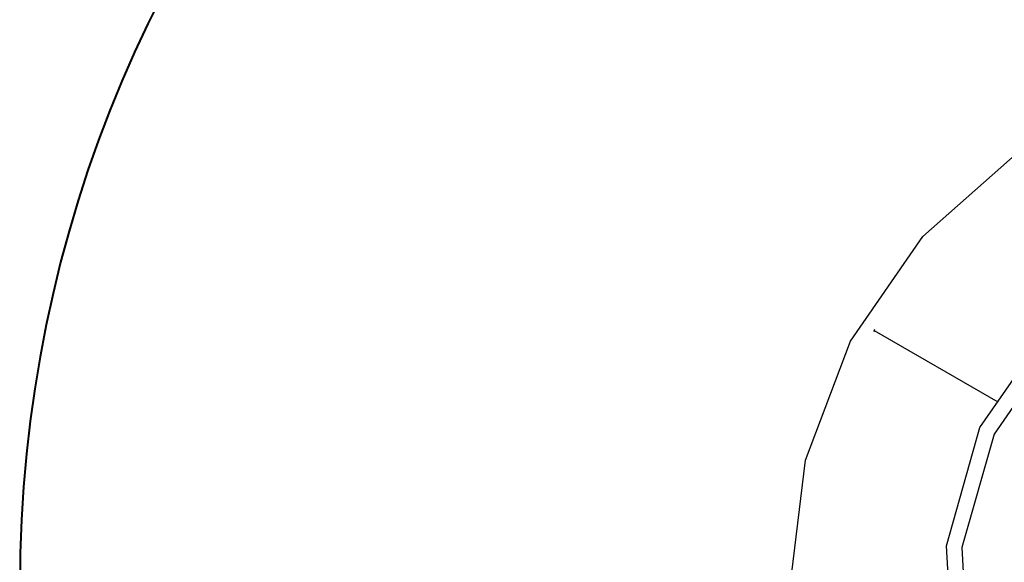
# Model space of a CAD drawing. Units: inches. Extents: x 166 to 267, y 68 to 234.
# Drawn here: x 166 to 204, y 134 to 155 of the extents above; entities that cross this region are included whole.
import ezdxf

# ---------------------------------------------------------------- set-up
doc = ezdxf.new("R2010")
doc.units = ezdxf.units.IN
doc.header["$MEASUREMENT"] = 0
doc.layers.add('Ebene 1', color=7, linetype='Continuous')

# ---------------------------------------------------------------- blocks, each defined once
blk = doc.blocks.new('block 7')
at = {"layer": 'Ebene 1', "color": 7, "lineweight": 40, "true_color": 0xffffff}
blk.add_open_spline([(216.514, 183.606), (188.655, 183.6), (166.076, 161.011), (166.081, 133.152), (166.087, 105.301), (188.663, 82.725), (216.514, 82.72)], degree=3, knots=[0, 0, 0, 0, 1, 1, 1, 2, 2, 2, 2], dxfattribs=at)
blk = doc.blocks.new('block 6017')
at = {"layer": 'Ebene 1', "color": 7, "lineweight": 25, "true_color": 0xffffff}
blk.add_lwpolyline([(202.361, 129.973), (202.097, 134.741)], dxfattribs=at)
blk = doc.blocks.new('block 6018')
at = {"layer": 'Ebene 1', "color": 7, "lineweight": 25, "true_color": 0xffffff}
blk.add_lwpolyline([(202.097, 134.741), (203.397, 139.336)], dxfattribs=at)
blk = doc.blocks.new('block 6019')
at = {"layer": 'Ebene 1', "color": 7, "lineweight": 25, "true_color": 0xffffff}
blk.add_lwpolyline([(203.397, 139.336), (206.118, 143.259)], dxfattribs=at)
blk = doc.blocks.new('block 6020')
at = {"layer": 'Ebene 1', "color": 7, "lineweight": 25, "true_color": 0xffffff}
blk.add_lwpolyline([(206.549, 142.839), (203.942, 139.079)], dxfattribs=at)
blk = doc.blocks.new('block 6021')
at = {"layer": 'Ebene 1', "color": 7, "lineweight": 25, "true_color": 0xffffff}
blk.add_lwpolyline([(203.942, 139.079), (202.696, 134.675)], dxfattribs=at)
blk = doc.blocks.new('block 6027')
at = {"layer": 'Ebene 1', "color": 7, "lineweight": 25, "true_color": 0xffffff}
blk.add_lwpolyline([(202.696, 134.675), (202.774, 133.255)], dxfattribs=at)
blk = doc.blocks.new('block 6137')
at = {"layer": 'Ebene 1', "color": 7, "lineweight": 25, "true_color": 0xffffff}
blk.add_lwpolyline([(199.288, 143.109), (204.091, 140.335)], dxfattribs=at)
blk = doc.blocks.new('block 6140')
at = {"layer": 'Ebene 1', "color": 7, "lineweight": 25, "true_color": 0xffffff}
blk.add_lwpolyline([(199.288, 143.109), (199.312, 143.152)], dxfattribs=at)
blk = doc.blocks.new('block 6153')
at = {"layer": 'Ebene 1', "color": 7, "lineweight": 25, "true_color": 0xffffff}
blk.add_lwpolyline([(199.288, 143.109), (204.091, 140.335)], dxfattribs=at)
blk = doc.blocks.new('block 6156')
at = {"layer": 'Ebene 1', "color": 7, "lineweight": 25, "true_color": 0xffffff}
blk.add_lwpolyline([(199.288, 143.109), (199.262, 143.065)], dxfattribs=at)
blk = doc.blocks.new('block 6332')
at = {"layer": 'Ebene 1', "color": 7, "lineweight": 25, "true_color": 0xffffff}
blk.add_lwpolyline([(196.617, 138.069), (198.37, 142.691)], dxfattribs=at)
blk = doc.blocks.new('block 6347')
at = {"layer": 'Ebene 1', "color": 7, "lineweight": 25, "true_color": 0xffffff}
blk.add_lwpolyline([(196.022, 133.168), (196.617, 138.069)], dxfattribs=at)
blk = doc.blocks.new('block 6348')
at = {"layer": 'Ebene 1', "color": 7, "lineweight": 25, "true_color": 0xffffff}
blk.add_lwpolyline([(196.617, 138.069), (198.37, 142.691)], dxfattribs=at)
blk = doc.blocks.new('block 6349')
at = {"layer": 'Ebene 1', "color": 7, "lineweight": 25, "true_color": 0xffffff}
blk.add_lwpolyline([(198.37, 142.691), (201.178, 146.758)], dxfattribs=at)
blk = doc.blocks.new('block 6350')
at = {"layer": 'Ebene 1', "color": 7, "lineweight": 25, "true_color": 0xffffff}
blk.add_lwpolyline([(201.178, 146.758), (204.877, 150.036)], dxfattribs=at)

msp = doc.modelspace()

# ---------------------------------------------------------------- block references
at = {"layer": 'Ebene 1'}
for name in ['block 7', 'block 6350', 'block 6349', 'block 6140', 'block 6019', 'block 6156', 'block 6137', 'block 6153', 'block 6020', 'block 6332', 'block 6348', 'block 6018', 'block 6021', 'block 6347', 'block 6017', 'block 6027']:
    msp.add_blockref(name, (0, 0), dxfattribs=at)

doc.saveas('drawing.dxf')
